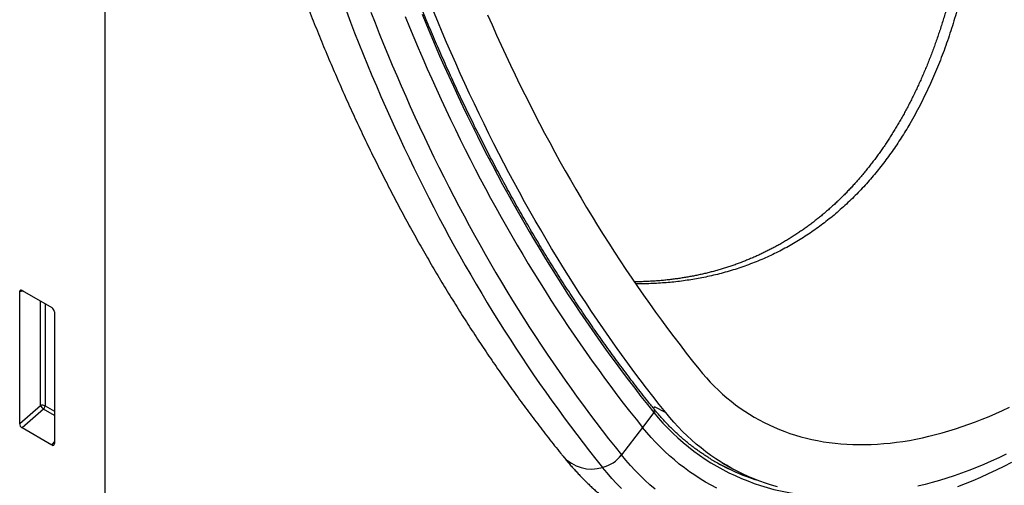
# Model space of a CAD drawing. Units: millimetres. Extents: x 150 to 4200, y 0 to 2920.
# Drawn here: x 1260 to 1401, y 726 to 792 of the extents above; entities that cross this region are included whole.
import ezdxf

# ---------------------------------------------------------------- set-up
doc = ezdxf.new("R2010")
doc.units = ezdxf.units.MM
doc.header["$LTSCALE"] = 10
doc.layers.get('0').update_dxf_attribs({"color": 1})
doc.layers.add('153352', color=7, linetype='Continuous')

# ---------------------------------------------------------------- blocks, each defined once
blk = doc.blocks.new('1067598-M_003_ISO_view')
for p, q in [((-132.71, 212.26), (-132.71, -95.21)), ((-144.41, 14.84), (-144.9, 14.72)), ((-144.9, -4.11), (-144.9, 14.72)), ((-144.56, 14.92), (-140.3, 12.47)), ((-141.92, -1.53), (-141.92, 13.4)), ((-141.28, 13.03), (-141.28, -1.57)), ((-139.95, 11.86), (-139.95, -6.96)), ((-144.9, -4.11), (-141.92, -1.53)), ((-141.48, -2.05), (-144.57, -4.72)), ((-139.95, -2.94), (-141.48, -2.05)), ((-141.28, -1.57), (-139.95, -2.33)), ((-54.26, -2.54), (-55.87, -4.65)), ((-54.21, -1.65), (-52.56, -2.53)), ((-140.29, -7.19), (-144.57, -4.72)), ((-55.87, -4.65), (-58.88, -8.59)), ((-140.29, -7.19), (-139.95, -6.7)), ((-44.55, -9.74), (-42.91, -10.62))]:
    blk.add_line(p, q)
at = {"flags": 128}
for points in [[(-78.01, 54.31), (-77.37, 52.86), (-76.73, 51.42), (-76.07, 49.98), (-75.41, 48.55), (-74.75, 47.13), (-74.07, 45.72), (-73.39, 44.31), (-72.7, 42.92), (-72, 41.53), (-71.3, 40.14), (-70.59, 38.77), (-69.87, 37.41), (-69.14, 36.05), (-68.41, 34.7), (-67.67, 33.36), (-66.93, 32.03), (-66.17, 30.7), (-65.41, 29.39), (-64.64, 28.08), (-63.87, 26.78), (-63.08, 25.49), (-62.29, 24.2), (-61.5, 22.93), (-60.69, 21.66), (-59.88, 20.4), (-59.07, 19.15), (-58.24, 17.91), (-57.41, 16.68), (-56.57, 15.46), (-55.73, 14.24), (-54.88, 13.03), (-54.02, 11.83), (-53.15, 10.65), (-52.28, 9.46), (-51.4, 8.29), (-50.51, 7.13), (-49.62, 5.97), (-48.72, 4.83), (-47.81, 3.69)], [(-89.78, 54.07), (-89.17, 52.56), (-88.55, 51.06), (-87.92, 49.57), (-87.28, 48.08), (-86.64, 46.61), (-85.99, 45.14), (-85.33, 43.67), (-84.66, 42.22), (-83.99, 40.77), (-83.31, 39.34), (-82.62, 37.91), (-81.92, 36.48), (-81.22, 35.07), (-80.51, 33.66), (-79.79, 32.27), (-79.06, 30.88), (-78.33, 29.49), (-77.59, 28.12), (-76.85, 26.75), (-76.09, 25.4), (-75.33, 24.05), (-74.56, 22.71), (-73.79, 21.37), (-73, 20.05), (-72.21, 18.73), (-71.42, 17.43), (-70.61, 16.13), (-69.8, 14.84), (-68.98, 13.55), (-68.16, 12.28), (-67.32, 11.01), (-66.49, 9.76), (-65.64, 8.51), (-64.79, 7.27), (-63.92, 6.04), (-63.06, 4.82), (-62.18, 3.6), (-61.3, 2.4), (-60.41, 1.2), (-59.52, 0.01), (-58.62, -1.17), (-57.71, -2.34), (-56.79, -3.5), (-55.87, -4.65)], [(-89.78, 54.07), (-89.17, 52.56), (-88.55, 51.06), (-87.92, 49.57), (-87.28, 48.08), (-86.64, 46.61), (-85.99, 45.14), (-85.33, 43.67), (-84.66, 42.22), (-83.99, 40.77), (-83.31, 39.34), (-82.62, 37.91), (-81.92, 36.48), (-81.22, 35.07), (-80.51, 33.66), (-79.79, 32.27), (-79.06, 30.88), (-78.33, 29.49), (-77.59, 28.12), (-76.85, 26.75), (-76.09, 25.4), (-75.33, 24.05), (-74.56, 22.71), (-73.79, 21.37), (-73, 20.05), (-72.21, 18.73), (-71.42, 17.43), (-70.61, 16.13), (-69.8, 14.84), (-68.98, 13.55), (-68.16, 12.28), (-67.32, 11.01), (-66.49, 9.76), (-65.64, 8.51), (-64.79, 7.27), (-63.92, 6.04), (-63.06, 4.82), (-62.18, 3.6), (-61.3, 2.4), (-60.41, 1.2), (-59.52, 0.01), (-58.62, -1.17), (-57.71, -2.34), (-56.79, -3.5), (-55.87, -4.65)], [(-87.39, 54.38), (-86.77, 52.89), (-86.14, 51.4), (-85.51, 49.92), (-84.87, 48.46), (-84.22, 46.99), (-83.56, 45.54), (-82.9, 44.09), (-82.23, 42.65), (-81.55, 41.22), (-80.87, 39.8), (-80.18, 38.39), (-79.48, 36.98), (-78.77, 35.58), (-78.06, 34.19), (-77.33, 32.81), (-76.61, 31.43), (-75.87, 30.06), (-75.13, 28.71), (-74.38, 27.35), (-73.62, 26.01), (-72.85, 24.68), (-72.08, 23.35), (-71.3, 22.03), (-70.52, 20.73), (-69.73, 19.42), (-68.93, 18.13), (-68.12, 16.85), (-67.3, 15.57), (-66.48, 14.3), (-65.65, 13.05), (-64.82, 11.8), (-63.98, 10.55), (-63.13, 9.32), (-62.27, 8.1), (-61.41, 6.88), (-60.54, 5.67), (-59.66, 4.47), (-58.78, 3.28), (-57.89, 2.1), (-56.99, 0.93), (-56.09, -0.23), (-55.18, -1.39), (-54.26, -2.54)], [(-52.56, -2.53), (-53.48, -1.37), (-54.4, -0.21), (-55.3, 0.96), (-56.2, 2.15), (-57.1, 3.34), (-57.98, 4.54), (-58.86, 5.74), (-59.73, 6.96), (-60.6, 8.19), (-61.46, 9.42), (-62.31, 10.66), (-63.15, 11.92), (-63.99, 13.18), (-64.82, 14.45), (-65.64, 15.72), (-66.46, 17.01), (-67.27, 18.3), (-68.07, 19.61), (-68.86, 20.92), (-69.65, 22.24), (-70.43, 23.57), (-71.21, 24.9), (-71.97, 26.25), (-72.73, 27.6), (-73.48, 28.96), (-74.22, 30.33), (-74.96, 31.71), (-75.69, 33.1), (-76.41, 34.49), (-77.13, 35.89), (-77.83, 37.3), (-78.53, 38.72), (-79.23, 40.15), (-79.91, 41.58), (-80.59, 43.03), (-81.26, 44.48), (-81.92, 45.94), (-82.58, 47.4), (-83.23, 48.88), (-83.87, 50.36), (-84.5, 51.85), (-85.12, 53.35), (-85.74, 54.85)], [(-94.69, 54.69), (-94.1, 53.17), (-93.5, 51.64), (-92.89, 50.13), (-92.27, 48.62), (-91.64, 47.12), (-91.01, 45.63), (-90.37, 44.15), (-89.72, 42.67), (-89.07, 41.2), (-88.41, 39.74), (-87.74, 38.29), (-87.06, 36.84), (-86.38, 35.4), (-85.69, 33.98), (-84.99, 32.55), (-84.28, 31.14), (-83.57, 29.73), (-82.85, 28.34), (-82.12, 26.95), (-81.38, 25.57), (-80.64, 24.19), (-79.89, 22.83), (-79.14, 21.47), (-78.37, 20.12), (-77.6, 18.78), (-76.82, 17.45), (-76.04, 16.12), (-75.25, 14.81), (-74.45, 13.5), (-73.64, 12.2), (-72.83, 10.91), (-72.01, 9.62), (-71.18, 8.35), (-70.35, 7.08), (-69.51, 5.83), (-68.66, 4.58), (-67.8, 3.34), (-66.94, 2.11), (-66.07, 0.88), (-65.2, -0.33), (-64.31, -1.54), (-63.43, -2.73), (-62.53, -3.92), (-61.63, -5.1), (-60.72, -6.27), (-59.8, -7.44), (-58.88, -8.59)], [(-98.21, 54.81), (-97.62, 53.26), (-97.02, 51.72), (-96.41, 50.19), (-95.8, 48.67), (-95.18, 47.15), (-94.55, 45.65), (-93.91, 44.15), (-93.27, 42.65), (-92.62, 41.17), (-91.96, 39.69), (-91.3, 38.22), (-90.62, 36.76), (-89.94, 35.31), (-89.25, 33.86), (-88.56, 32.43), (-87.86, 31), (-87.15, 29.57), (-86.43, 28.16), (-85.7, 26.76), (-84.97, 25.36), (-84.23, 23.97), (-83.49, 22.59), (-82.73, 21.21), (-81.97, 19.85), (-81.21, 18.49), (-80.43, 17.14), (-79.65, 15.8), (-78.86, 14.47), (-78.06, 13.15), (-77.26, 11.83), (-76.45, 10.53), (-75.63, 9.23), (-74.81, 7.94), (-73.97, 6.66), (-73.13, 5.38), (-72.29, 4.12), (-71.44, 2.86), (-70.58, 1.62), (-69.71, 0.38), (-68.84, -0.85), (-67.95, -2.07), (-67.07, -3.29), (-66.17, -4.49), (-65.27, -5.68), (-64.36, -6.87), (-63.45, -8.05), (-62.53, -9.22), (-61.6, -10.38)], [(-47.81, 3.69), (-47.28, 3.04), (-46.74, 2.42), (-46.18, 1.81), (-45.61, 1.23), (-45.02, 0.66), (-44.43, 0.11), (-43.82, -0.42), (-43.19, -0.93), (-42.56, -1.42), (-41.91, -1.9), (-41.25, -2.35), (-40.58, -2.78), (-39.89, -3.19), (-39.2, -3.59), (-38.49, -3.96), (-37.77, -4.31), (-37.04, -4.64), (-36.3, -4.95), (-35.55, -5.25), (-34.79, -5.52), (-34.02, -5.76), (-33.24, -5.99), (-32.45, -6.2), (-31.65, -6.39), (-30.84, -6.55), (-30.02, -6.7), (-29.19, -6.82), (-28.35, -6.93), (-27.51, -7.01), (-26.66, -7.07), (-25.8, -7.11), (-24.93, -7.12), (-24.05, -7.12), (-23.17, -7.1), (-22.28, -7.05), (-21.38, -6.98), (-20.48, -6.9), (-19.57, -6.79), (-18.65, -6.66), (-17.73, -6.51), (-16.81, -6.34), (-15.87, -6.14), (-14.94, -5.93), (-14, -5.69), (-13.05, -5.44), (-12.1, -5.16), (-11.15, -4.87), (-10.19, -4.55), (-9.23, -4.21), (-8.27, -3.85), (-7.3, -3.47), (-6.33, -3.08), (-5.36, -2.66), (-4.39, -2.22), (-3.42, -1.76)], [(-54.08, -13.5), (-54.81, -12.87), (-55.53, -12.21), (-56.23, -11.53), (-56.92, -10.83), (-57.59, -10.11), (-58.24, -9.36), (-58.88, -8.59)], [(-3.11, -9.68), (-4.22, -10.25), (-5.33, -10.79), (-6.44, -11.31), (-7.54, -11.81), (-8.65, -12.29), (-9.75, -12.74), (-10.85, -13.17)], [(-45.25, -13.33), (-46.05, -12.9), (-46.85, -12.46), (-47.63, -11.99), (-48.39, -11.5), (-49.14, -10.99), (-49.88, -10.45), (-50.61, -9.89), (-51.32, -9.31), (-52.01, -8.71), (-52.69, -8.09), (-53.36, -7.44), (-54.01, -6.78), (-54.65, -6.09), (-55.27, -5.38), (-55.87, -4.65)], [(-3.11, -9.68), (-4.22, -10.25), (-5.33, -10.79), (-6.44, -11.31), (-7.54, -11.81), (-8.65, -12.29), (-9.75, -12.74), (-10.85, -13.17)], [(-45.25, -13.33), (-46.05, -12.9), (-46.85, -12.46), (-47.63, -11.99), (-48.39, -11.5), (-49.14, -10.99), (-49.88, -10.45), (-50.61, -9.89), (-51.32, -9.31), (-52.01, -8.71), (-52.69, -8.09), (-53.36, -7.44), (-54.01, -6.78), (-54.65, -6.09), (-55.27, -5.38), (-55.87, -4.65)], [(-3.89, -8.5), (-4.96, -9), (-6.02, -9.49), (-7.09, -9.94), (-8.15, -10.38), (-9.21, -10.8), (-10.26, -11.19), (-11.32, -11.56), (-12.36, -11.91), (-13.41, -12.23), (-14.45, -12.54), (-15.49, -12.82), (-16.52, -13.07)], [(-36.58, -13.14), (-37.44, -12.89), (-38.29, -12.62), (-39.12, -12.32), (-39.94, -12), (-40.76, -11.66), (-41.56, -11.3), (-42.34, -10.91), (-43.12, -10.51), (-43.88, -10.07), (-44.63, -9.62), (-45.37, -9.15), (-46.09, -8.65), (-46.8, -8.13), (-47.5, -7.6), (-48.18, -7.03), (-48.85, -6.45), (-49.51, -5.85), (-50.15, -5.23), (-50.77, -4.58), (-51.38, -3.92), (-51.98, -3.23), (-52.56, -2.53)], [(-58.87, -13.41), (-59.58, -12.69), (-60.27, -11.94), (-60.94, -11.17), (-61.6, -10.38)]]:
    blk.add_lwpolyline(points, dxfattribs=at)
for centre, radius, start, end in [((-141.64, -2.26), 0.781, 62.8621, 111.3553), ((-139.98, -0.35), 2.27, 211.3756, 228.5859), ((-142.06, -1.53), 0.776, 317.3803, 357.2082), ((-55.68, -0.9), 1.72, 323.3521, 331.9788), ((-54.57, -2.25), 0.419, 317.7708, 34.3533), ((-29.15, 17.83), 32.33, 219.0367, 275.1264), ((-63.16, -5.14), 5.47, 221.839, 286.5869), ((-62.76, -5.64), 4.88, 283.8147, 322.7984), ((-30.38, 16.69), 30.28, 238.4561, 241.5353), ((-30.18, 17.08), 30.71, 240.0439, 252.5363), ((-30.17, 17.13), 30.76, 241.5674, 252.5317)]:
    blk.add_arc(centre, radius, start, end)
for centre, major_axis, ratio, start_param, end_param in [((-144.55, 14.5), (-0.258, 0.446), 0.560226, 5.512943, 7.053581), ((-140.31, 12.06), (-0.25, 0.433), 0.595062, 3.942156, 5.482794), ((-144.55, -4.28), (-0.218, 0.463), 0.616456, 0.91829, 2.415633), ((-140.31, -6.72), (-0.245, 0.492), 0.533247, 2.464789, 3.962133)]:
    blk.add_ellipse(centre, major_axis=major_axis, ratio=ratio, start_param=start_param, end_param=end_param)
for points, knots in [([(-54.22, -2.02), (-54.38, -1.83), (-54.82, -1.28), (-55.55, -0.36), (-56.41, 0.73), (-57.26, 1.84), (-58.11, 2.95), (-58.95, 4.07), (-59.78, 5.2), (-60.61, 6.33), (-61.43, 7.48), (-62.25, 8.63), (-63.06, 9.79), (-63.86, 10.95), (-64.66, 12.13), (-65.45, 13.31), (-66.23, 14.5), (-67.01, 15.69), (-67.78, 16.9), (-68.55, 18.11), (-69.31, 19.33), (-70.06, 20.56), (-70.81, 21.79), (-71.55, 23.03), (-72.28, 24.28), (-73.01, 25.54), (-73.73, 26.8), (-74.45, 28.08), (-75.16, 29.36), (-75.86, 30.64), (-76.55, 31.94), (-77.24, 33.24), (-77.93, 34.54), (-78.6, 35.86), (-79.27, 37.18), (-79.94, 38.51), (-80.59, 39.85), (-81.24, 41.19), (-81.89, 42.54), (-82.52, 43.9), (-83.15, 45.27), (-83.78, 46.64), (-84.39, 48.02), (-85, 49.4), (-85.61, 50.8), (-86.2, 52.2), (-86.8, 53.6), (-87.38, 55.02), (-87.96, 56.44), (-88.53, 57.86), (-89.09, 59.3), (-89.65, 60.74), (-90.2, 62.19), (-90.74, 63.64), (-91.28, 65.1), (-91.81, 66.57), (-92.33, 68.04), (-92.85, 69.52), (-93.36, 71.01), (-93.86, 72.5), (-94.36, 74), (-94.85, 75.51), (-95.33, 77.02), (-95.8, 78.54), (-96.27, 80.07), (-96.73, 81.6), (-97.19, 83.14), (-97.64, 84.68), (-98.08, 86.23), (-98.51, 87.79), (-98.94, 89.36), (-99.36, 90.92), (-99.77, 92.5), (-100.18, 94.08), (-100.58, 95.67), (-100.97, 97.26), (-101.36, 98.86), (-101.74, 100.47), (-102.11, 102.08), (-102.48, 103.7), (-102.83, 105.32), (-103.19, 106.95), (-103.53, 108.59), (-103.87, 110.23), (-104.2, 111.87), (-104.52, 113.53), (-104.84, 115.18), (-105.14, 116.85), (-105.45, 118.52), (-105.74, 120.19), (-106.03, 121.87), (-106.31, 123.56), (-106.58, 125.25), (-106.85, 126.95), (-107.11, 128.65), (-107.36, 130.36), (-107.61, 132.07), (-107.85, 133.79), (-108.08, 135.51), (-108.3, 137.24), (-108.52, 138.98), (-108.73, 140.72), (-108.93, 142.46), (-109.13, 144.21), (-109.32, 145.96), (-109.5, 147.72), (-109.67, 149.49), (-109.84, 151.26), (-110, 153.03), (-110.16, 154.81), (-110.3, 156.6), (-110.44, 158.39), (-110.57, 160.18), (-110.7, 161.98), (-110.81, 163.79), (-110.92, 165.59), (-111.03, 167.41), (-111.12, 169.23), (-111.21, 171.05), (-111.3, 172.88), (-111.37, 174.71), (-111.44, 176.54), (-111.5, 178.38), (-111.55, 180.23), (-111.6, 182.08), (-111.64, 183.91), (-111.66, 185.14), (-111.67, 185.74)], [0, 0, 0, 0, 0.004225, 0.012261, 0.020298, 0.028334, 0.036369, 0.044405, 0.052441, 0.060477, 0.068512, 0.076548, 0.084583, 0.092618, 0.100653, 0.108688, 0.116723, 0.124758, 0.132793, 0.140827, 0.148862, 0.156896, 0.164931, 0.172965, 0.180999, 0.189033, 0.197067, 0.205101, 0.213135, 0.221169, 0.229202, 0.237236, 0.24527, 0.253303, 0.261336, 0.26937, 0.277403, 0.285436, 0.293469, 0.301502, 0.309535, 0.317568, 0.3256, 0.333633, 0.341666, 0.349698, 0.357731, 0.365763, 0.373796, 0.381828, 0.38986, 0.397892, 0.405925, 0.413957, 0.421989, 0.430021, 0.438053, 0.446084, 0.454116, 0.462148, 0.47018, 0.478211, 0.486243, 0.494275, 0.502306, 0.510338, 0.518369, 0.526401, 0.534432, 0.542464, 0.550495, 0.558526, 0.566557, 0.574589, 0.58262, 0.590651, 0.598682, 0.606713, 0.614745, 0.622776, 0.630807, 0.638838, 0.646869, 0.6549, 0.662931, 0.670962, 0.678993, 0.687023, 0.695054, 0.703085, 0.711116, 0.719147, 0.727178, 0.735209, 0.743239, 0.75127, 0.759301, 0.767332, 0.775362, 0.783393, 0.791424, 0.799455, 0.807485, 0.815516, 0.823547, 0.831578, 0.839608, 0.847639, 0.85567, 0.8637, 0.871731, 0.879762, 0.887792, 0.895823, 0.903854, 0.911884, 0.919915, 0.927946, 0.935976, 0.944007, 0.952038, 0.960068, 0.968099, 0.97613, 0.984161, 0.992191, 1, 1, 1, 1]), ([(-125.01, 149.49), (-125, 149.44), (-124.94, 148.8), (-124.82, 147.55), (-124.64, 145.75), (-124.45, 143.96), (-124.26, 142.17), (-124.05, 140.38), (-123.84, 138.6), (-123.63, 136.82), (-123.4, 135.05), (-123.17, 133.29), (-122.93, 131.53), (-122.68, 129.77), (-122.43, 128.02), (-122.17, 126.28), (-121.9, 124.54), (-121.63, 122.81), (-121.34, 121.08), (-121.06, 119.36), (-120.76, 117.64), (-120.45, 115.93), (-120.14, 114.22), (-119.83, 112.52), (-119.5, 110.83), (-119.17, 109.14), (-118.83, 107.45), (-118.48, 105.77), (-118.13, 104.1), (-117.77, 102.44), (-117.4, 100.77), (-117.02, 99.12), (-116.64, 97.47), (-116.25, 95.83), (-115.86, 94.19), (-115.45, 92.56), (-115.04, 90.93), (-114.62, 89.31), (-114.2, 87.7), (-113.77, 86.09), (-113.33, 84.49), (-112.88, 82.9), (-112.43, 81.31), (-111.97, 79.73), (-111.5, 78.15), (-111.03, 76.58), (-110.55, 75.02), (-110.06, 73.46), (-109.56, 71.91), (-109.06, 70.36), (-108.55, 68.82), (-108.04, 67.29), (-107.51, 65.77), (-106.98, 64.25), (-106.45, 62.74), (-105.9, 61.23), (-105.35, 59.73), (-104.8, 58.24), (-104.23, 56.75), (-103.66, 55.28), (-103.08, 53.8), (-102.5, 52.34), (-101.91, 50.88), (-101.31, 49.43), (-100.7, 47.98), (-100.09, 46.54), (-99.47, 45.11), (-98.85, 43.69), (-98.21, 42.27), (-97.58, 40.86), (-96.93, 39.46), (-96.28, 38.06), (-95.62, 36.67), (-94.95, 35.29), (-94.28, 33.92), (-93.6, 32.55), (-92.91, 31.19), (-92.22, 29.84), (-91.52, 28.49), (-90.82, 27.15), (-90.1, 25.82), (-89.39, 24.5), (-88.66, 23.18), (-87.93, 21.87), (-87.19, 20.57), (-86.44, 19.27), (-85.69, 17.99), (-84.94, 16.71), (-84.17, 15.44), (-83.4, 14.17), (-82.62, 12.91), (-81.84, 11.66), (-81.05, 10.42), (-80.25, 9.19), (-79.45, 7.96), (-78.64, 6.74), (-77.82, 5.53), (-77, 4.33), (-76.17, 3.13), (-75.34, 1.95), (-74.5, 0.77), (-73.65, -0.41), (-72.8, -1.57), (-71.94, -2.73), (-71.08, -3.88), (-70.2, -5.02), (-69.33, -6.15), (-68.44, -7.27), (-67.74, -8.15), (-67.34, -8.65), (-67.23, -8.78)], [0, 0, 0, 0, 0.00067, 0.010095, 0.019519, 0.028944, 0.038368, 0.047792, 0.057216, 0.06664, 0.076064, 0.085488, 0.094911, 0.104335, 0.113758, 0.123181, 0.132604, 0.142026, 0.151449, 0.160871, 0.170293, 0.179715, 0.189136, 0.198558, 0.207978, 0.217399, 0.226819, 0.236239, 0.245659, 0.255078, 0.264497, 0.273916, 0.283334, 0.292752, 0.302169, 0.311586, 0.321003, 0.330419, 0.339834, 0.34925, 0.358664, 0.368078, 0.377492, 0.386904, 0.396317, 0.405728, 0.41514, 0.42455, 0.43396, 0.443369, 0.452777, 0.462185, 0.471592, 0.480998, 0.490404, 0.499809, 0.509213, 0.518616, 0.528018, 0.537419, 0.54682, 0.55622, 0.565618, 0.575016, 0.584413, 0.593809, 0.603204, 0.612598, 0.621991, 0.631382, 0.640773, 0.650163, 0.659551, 0.668939, 0.678325, 0.68771, 0.697094, 0.706477, 0.715859, 0.725239, 0.734618, 0.743996, 0.753372, 0.762748, 0.772122, 0.781494, 0.790866, 0.800236, 0.809604, 0.818971, 0.828337, 0.837702, 0.847065, 0.856426, 0.865786, 0.875145, 0.884503, 0.893858, 0.903213, 0.912566, 0.921917, 0.931267, 0.940616, 0.949963, 0.959308, 0.968652, 0.977995, 0.987336, 0.996676, 1, 1, 1, 1]), ([(-6.88, 93.85), (-6.86, 93.16), (-6.83, 91.78), (-6.81, 89.7), (-6.81, 87.64), (-6.84, 85.58), (-6.89, 83.53), (-6.96, 81.48), (-7.06, 79.44), (-7.19, 77.41), (-7.34, 75.4), (-7.52, 73.39), (-7.74, 71.39), (-7.96, 69.59), (-8.18, 68), (-8.38, 66.61), (-8.61, 65.22), (-8.85, 63.84), (-9.11, 62.47), (-9.4, 61.06), (-9.72, 59.62), (-10.07, 58.15), (-10.44, 56.68), (-10.83, 55.23), (-11.25, 53.79), (-11.69, 52.37), (-12.15, 50.95), (-12.64, 49.56), (-13.16, 48.18), (-13.7, 46.82), (-14.26, 45.47), (-14.87, 44.12), (-15.51, 42.76), (-16.19, 41.39), (-16.91, 40.05), (-17.6, 38.83), (-18.26, 37.72), (-18.89, 36.72), (-19.54, 35.74), (-20.2, 34.77), (-20.89, 33.81), (-21.61, 32.87), (-22.34, 31.95), (-23.09, 31.05), (-23.86, 30.17), (-24.65, 29.31), (-25.46, 28.48), (-26.29, 27.66), (-27.15, 26.86), (-28.04, 26.07), (-28.95, 25.31), (-29.86, 24.6), (-30.77, 23.91), (-31.69, 23.27), (-32.62, 22.65), (-33.56, 22.05), (-34.53, 21.48), (-35.51, 20.94), (-36.5, 20.42), (-37.52, 19.92), (-38.57, 19.45), (-39.63, 19.01), (-40.71, 18.59), (-41.81, 18.2), (-42.92, 17.84), (-44.04, 17.51), (-45.17, 17.21), (-46.28, 16.95), (-47.37, 16.72), (-48.43, 16.53), (-49.49, 16.36), (-50.57, 16.21), (-51.66, 16.09), (-52.76, 16), (-53.87, 15.92), (-54.98, 15.88), (-55.97, 15.86), (-56.6, 15.86), (-56.85, 15.87)], [0, 0, 0, 0, 0.017736, 0.035472, 0.053234, 0.070995, 0.088731, 0.106467, 0.124229, 0.141992, 0.159728, 0.177464, 0.195229, 0.212994, 0.225568, 0.238142, 0.250716, 0.263316, 0.275917, 0.288517, 0.302341, 0.316165, 0.330007, 0.343849, 0.357674, 0.371498, 0.385343, 0.399188, 0.413013, 0.426838, 0.440686, 0.454534, 0.469227, 0.48392, 0.498645, 0.51337, 0.524927, 0.536483, 0.548056, 0.55963, 0.571398, 0.583169, 0.594939, 0.606707, 0.618475, 0.630247, 0.642018, 0.653787, 0.665905, 0.678027, 0.690148, 0.702266, 0.7138, 0.725333, 0.736889, 0.748445, 0.760069, 0.771692, 0.783339, 0.794986, 0.807001, 0.81902, 0.831038, 0.843053, 0.855167, 0.867285, 0.879402, 0.891517, 0.902615, 0.913714, 0.92483, 0.935946, 0.947225, 0.958507, 0.969789, 0.981069, 0.992415, 1, 1, 1, 1]), ([(-8.09, 88.32), (-8.09, 88.23), (-8.09, 87.78), (-8.11, 87), (-8.13, 85.97), (-8.16, 84.94), (-8.2, 83.91), (-8.24, 82.89), (-8.29, 81.87), (-8.34, 80.86), (-8.4, 79.85), (-8.47, 78.84), (-8.54, 77.84), (-8.62, 76.84), (-8.71, 75.84), (-8.8, 74.85), (-8.9, 73.86), (-9.01, 72.88), (-9.12, 71.91), (-9.24, 70.94), (-9.36, 69.99), (-9.5, 69.04), (-9.63, 68.09), (-9.78, 67.16), (-9.93, 66.23), (-10.09, 65.3), (-10.26, 64.38), (-10.43, 63.47), (-10.61, 62.57), (-10.8, 61.67), (-10.99, 60.79), (-11.19, 59.91), (-11.4, 59.04), (-11.61, 58.17), (-11.83, 57.32), (-12.05, 56.47), (-12.29, 55.64), (-12.52, 54.81), (-12.77, 53.99), (-13.02, 53.18), (-13.28, 52.37), (-13.54, 51.58), (-13.81, 50.79), (-14.08, 50.01), (-14.37, 49.24), (-14.65, 48.48), (-14.95, 47.73), (-15.25, 46.98), (-15.56, 46.25), (-15.87, 45.52), (-16.19, 44.8), (-16.51, 44.09), (-16.84, 43.39), (-17.18, 42.69), (-17.52, 42.01), (-17.87, 41.33), (-18.22, 40.67), (-18.58, 40.01), (-18.95, 39.36), (-19.32, 38.72), (-19.69, 38.09), (-20.08, 37.47), (-20.46, 36.85), (-20.86, 36.25), (-21.25, 35.65), (-21.65, 35.07), (-22.06, 34.49), (-22.48, 33.92), (-22.89, 33.37), (-23.32, 32.82), (-23.75, 32.27), (-24.18, 31.74), (-24.62, 31.22), (-25.06, 30.7), (-25.51, 30.19), (-25.97, 29.7), (-26.43, 29.2), (-26.9, 28.72), (-27.37, 28.25), (-27.85, 27.79), (-28.33, 27.33), (-28.81, 26.89), (-29.31, 26.45), (-29.8, 26.02), (-30.3, 25.6), (-30.81, 25.19), (-31.32, 24.79), (-31.83, 24.4), (-32.35, 24.01), (-32.88, 23.64), (-33.41, 23.27), (-33.94, 22.92), (-34.48, 22.57), (-35.02, 22.23), (-35.57, 21.9), (-36.12, 21.58), (-36.68, 21.27), (-37.24, 20.97), (-37.81, 20.67), (-38.38, 20.39), (-38.95, 20.11), (-39.53, 19.84), (-40.12, 19.59), (-40.71, 19.34), (-41.3, 19.1), (-41.9, 18.87), (-42.5, 18.65), (-43.1, 18.44), (-43.72, 18.23), (-44.33, 18.04), (-44.95, 17.86), (-45.58, 17.68), (-46.21, 17.51), (-46.84, 17.36), (-47.48, 17.21), (-48.12, 17.07), (-48.76, 16.95), (-49.41, 16.83), (-50.06, 16.72), (-50.71, 16.62), (-51.37, 16.53), (-52.04, 16.45), (-52.7, 16.37), (-53.38, 16.31), (-54.05, 16.26), (-54.73, 16.22), (-55.41, 16.18), (-56.1, 16.16), (-56.64, 16.15), (-56.96, 16.15), (-57.04, 16.15)], [0, 0, 0, 0, 0.002612, 0.012003, 0.021376, 0.030732, 0.040072, 0.049396, 0.058704, 0.067997, 0.077276, 0.086541, 0.095793, 0.105032, 0.11426, 0.123476, 0.132684, 0.141835, 0.150941, 0.160005, 0.169028, 0.178013, 0.186961, 0.195875, 0.204756, 0.213607, 0.22243, 0.231227, 0.239999, 0.248748, 0.257388, 0.266018, 0.274617, 0.283178, 0.291696, 0.300166, 0.308581, 0.31694, 0.325304, 0.333618, 0.341892, 0.35013, 0.358333, 0.366503, 0.374641, 0.382754, 0.39082, 0.398848, 0.406841, 0.4148, 0.422729, 0.430629, 0.438503, 0.446331, 0.45414, 0.461921, 0.469673, 0.477395, 0.485086, 0.492747, 0.500377, 0.507969, 0.51555, 0.523094, 0.530607, 0.538093, 0.545554, 0.55299, 0.560405, 0.5678, 0.575176, 0.582537, 0.589883, 0.597217, 0.60454, 0.611855, 0.619162, 0.626465, 0.633763, 0.641016, 0.648264, 0.655501, 0.662729, 0.66995, 0.677165, 0.684377, 0.691586, 0.698757, 0.705926, 0.713095, 0.720263, 0.72743, 0.734594, 0.741753, 0.748907, 0.756057, 0.763219, 0.770397, 0.777572, 0.784746, 0.79192, 0.799097, 0.806276, 0.813461, 0.820652, 0.827851, 0.835061, 0.842281, 0.849514, 0.856763, 0.864027, 0.871309, 0.87861, 0.885932, 0.893222, 0.900546, 0.907885, 0.915226, 0.922559, 0.929934, 0.937326, 0.944739, 0.952173, 0.959635, 0.967114, 0.974613, 0.982134, 0.989678, 0.997249, 1, 1, 1, 1]), ([(-7.54, -17.42), (-7.45, -17.38), (-7.12, -17.23), (-6.55, -16.95), (-5.81, -16.59), (-5.07, -16.22), (-4.34, -15.85), (-3.6, -15.46), (-2.86, -15.06), (-2.13, -14.66), (-1.39, -14.25), (-0.66, -13.83), (0.08, -13.4), (0.82, -12.97), (1.55, -12.52), (2.28, -12.07), (3.02, -11.61), (3.75, -11.14), (4.48, -10.66), (5.21, -10.17), (5.94, -9.68), (6.67, -9.18), (7.4, -8.67), (8.13, -8.15), (8.85, -7.63), (9.58, -7.1), (10.3, -6.56), (11.02, -6.01), (11.74, -5.46), (12.46, -4.89), (13.18, -4.32), (13.89, -3.75), (14.61, -3.16), (15.32, -2.57), (16.03, -1.97), (16.74, -1.37), (17.44, -0.76), (18.15, -0.14), (18.85, 0.49), (19.55, 1.12), (20.25, 1.76), (20.94, 2.41), (21.64, 3.06), (22.33, 3.72), (23.01, 4.39), (23.7, 5.06), (24.38, 5.74), (25.06, 6.43), (25.74, 7.12), (26.41, 7.82), (27.09, 8.52), (27.75, 9.23), (28.42, 9.95), (29.08, 10.67), (29.74, 11.4), (30.4, 12.13), (31.05, 12.87), (31.7, 13.62), (32.35, 14.37), (32.99, 15.12), (33.63, 15.88), (34.26, 16.65), (34.9, 17.42), (35.52, 18.2), (36.15, 18.98), (36.77, 19.77), (37.39, 20.56), (38, 21.35), (38.61, 22.16), (39.21, 22.96), (39.82, 23.77), (40.41, 24.59), (41.01, 25.41), (41.59, 26.23), (42.18, 27.06), (42.76, 27.89), (43.33, 28.73), (43.9, 29.57), (44.47, 30.41), (45.03, 31.26), (45.59, 32.12), (46.14, 32.97), (46.69, 33.83), (47.23, 34.69), (47.77, 35.56), (48.3, 36.43), (48.83, 37.31), (49.36, 38.18), (49.87, 39.06), (50.39, 39.94), (50.9, 40.83), (51.4, 41.72), (51.9, 42.61), (52.39, 43.51), (52.87, 44.4), (53.36, 45.3), (53.83, 46.2), (54.3, 47.11), (54.77, 48.01), (55.23, 48.92), (55.68, 49.83), (56.13, 50.75), (56.57, 51.66), (57.01, 52.58), (57.44, 53.5), (57.87, 54.42), (58.28, 55.34), (58.7, 56.26), (59.11, 57.19), (59.51, 58.11), (59.87, 58.96), (60.1, 59.51), (60.2, 59.74)], [0, 0, 0, 0, 0.003205, 0.012398, 0.021592, 0.030786, 0.03998, 0.049174, 0.058369, 0.067563, 0.076757, 0.085952, 0.095145, 0.104339, 0.113532, 0.122725, 0.131917, 0.141108, 0.150299, 0.159489, 0.168679, 0.177868, 0.187056, 0.196243, 0.205429, 0.214615, 0.2238, 0.232984, 0.242167, 0.251349, 0.26053, 0.26971, 0.278889, 0.288068, 0.297245, 0.306422, 0.315598, 0.324772, 0.333946, 0.343119, 0.352291, 0.361462, 0.370632, 0.379802, 0.38897, 0.398138, 0.407305, 0.416471, 0.425636, 0.4348, 0.443964, 0.453126, 0.462289, 0.47145, 0.48061, 0.48977, 0.498929, 0.508088, 0.517246, 0.526403, 0.53556, 0.544716, 0.553871, 0.563026, 0.57218, 0.581334, 0.590487, 0.59964, 0.608793, 0.617945, 0.627096, 0.636247, 0.645398, 0.654548, 0.663699, 0.672848, 0.681998, 0.691147, 0.700296, 0.709445, 0.718593, 0.727741, 0.736889, 0.746037, 0.755185, 0.764333, 0.773481, 0.782628, 0.791776, 0.800923, 0.810071, 0.819218, 0.828366, 0.837513, 0.846661, 0.855809, 0.864957, 0.874105, 0.883253, 0.892401, 0.90155, 0.910699, 0.919848, 0.928997, 0.938147, 0.947296, 0.956447, 0.965597, 0.974748, 0.983899, 0.993051, 1, 1, 1, 1]), ([(-46.21, -9.12), (-46.29, -9.07), (-46.52, -8.93), (-46.9, -8.69), (-47.36, -8.38), (-47.81, -8.07), (-48.26, -7.75), (-48.7, -7.42), (-49.14, -7.08), (-49.57, -6.73), (-50, -6.37), (-50.42, -6.01), (-50.84, -5.63), (-51.25, -5.25), (-51.65, -4.86), (-52.05, -4.46), (-52.44, -4.06), (-52.83, -3.64), (-53.21, -3.22), (-53.59, -2.79), (-53.92, -2.39), (-54.13, -2.13), (-54.22, -2.02)], [0, 0, 0, 0, 0.024037, 0.076152, 0.128265, 0.180377, 0.232486, 0.284591, 0.336692, 0.388789, 0.44088, 0.492966, 0.545046, 0.597118, 0.649184, 0.701242, 0.753293, 0.805335, 0.857369, 0.909395, 0.961412, 1, 1, 1, 1]), ([(-67.23, -8.78), (-67.15, -8.88), (-66.94, -9.15), (-66.58, -9.58), (-66.15, -10.08), (-65.71, -10.57), (-65.27, -11.05), (-64.83, -11.53), (-64.37, -11.99), (-63.92, -12.45), (-63.45, -12.9), (-62.98, -13.34), (-62.51, -13.77), (-62.03, -14.19), (-61.54, -14.6), (-61.05, -15.01), (-60.55, -15.41), (-60.05, -15.79), (-59.54, -16.17), (-59.03, -16.54), (-58.51, -16.91), (-57.98, -17.26), (-57.45, -17.61), (-56.92, -17.94), (-56.38, -18.27), (-55.84, -18.59), (-55.29, -18.9), (-54.73, -19.2), (-54.17, -19.49), (-53.61, -19.77), (-53.04, -20.05), (-52.47, -20.31), (-51.89, -20.57), (-51.3, -20.82), (-50.72, -21.06), (-50.12, -21.29), (-49.53, -21.51), (-48.92, -21.72), (-48.32, -21.92), (-47.71, -22.11), (-47.09, -22.3), (-46.47, -22.47), (-45.85, -22.64), (-45.22, -22.79), (-44.59, -22.94), (-43.95, -23.08), (-43.31, -23.21), (-42.67, -23.33), (-42.02, -23.44), (-41.37, -23.54), (-40.71, -23.63), (-40.05, -23.71), (-39.39, -23.78), (-38.72, -23.84), (-38.05, -23.9), (-37.37, -23.94), (-36.69, -23.97), (-36.01, -24), (-35.33, -24.01), (-34.64, -24.02), (-33.95, -24.01), (-33.25, -24), (-32.56, -23.98), (-31.86, -23.94), (-31.15, -23.9), (-30.45, -23.85), (-29.74, -23.78), (-29.02, -23.71), (-28.31, -23.63), (-27.59, -23.54), (-26.87, -23.44), (-26.15, -23.32), (-25.43, -23.2), (-24.7, -23.07), (-23.97, -22.93), (-23.24, -22.78), (-22.51, -22.62), (-21.78, -22.46), (-21.04, -22.28), (-20.31, -22.09), (-19.57, -21.89), (-18.83, -21.69), (-18.09, -21.47), (-17.35, -21.24), (-16.6, -21.01), (-15.86, -20.76), (-15.11, -20.51), (-14.37, -20.25), (-13.62, -19.97), (-12.87, -19.69), (-12.12, -19.4), (-11.37, -19.1), (-10.62, -18.79), (-9.87, -18.47), (-9.12, -18.14), (-8.54, -17.88), (-8.2, -17.73), (-8.11, -17.69)], [0, 0, 0, 0, 0.005989, 0.016555, 0.027108, 0.037645, 0.048168, 0.058676, 0.06917, 0.07965, 0.090117, 0.100572, 0.111015, 0.121447, 0.131868, 0.14228, 0.152682, 0.163076, 0.173462, 0.183841, 0.194214, 0.204583, 0.214947, 0.225307, 0.235665, 0.246021, 0.256377, 0.266732, 0.277088, 0.287446, 0.297806, 0.30817, 0.318537, 0.32891, 0.339289, 0.349674, 0.360067, 0.370468, 0.380878, 0.391298, 0.401729, 0.41217, 0.422624, 0.433089, 0.443568, 0.45406, 0.464565, 0.475086, 0.48562, 0.49617, 0.506736, 0.517317, 0.527914, 0.538526, 0.549156, 0.559801, 0.570463, 0.581141, 0.591835, 0.602546, 0.613273, 0.624015, 0.634774, 0.645548, 0.656337, 0.667142, 0.677961, 0.688794, 0.699641, 0.710502, 0.721376, 0.732263, 0.743162, 0.754073, 0.764995, 0.775929, 0.786873, 0.797826, 0.808789, 0.819762, 0.830742, 0.841731, 0.852727, 0.863731, 0.874741, 0.885757, 0.896779, 0.907806, 0.918839, 0.929875, 0.940916, 0.951961, 0.963009, 0.97406, 0.985114, 0.99617, 1, 1, 1, 1])]:
    blk.add_open_spline(points, degree=3, knots=knots)

msp = doc.modelspace()

# ---------------------------------------------------------------- block references
at = {"layer": '153352'}
msp.add_blockref('1067598-M_003_ISO_view', (1405.256, 738.632), dxfattribs=at)

doc.saveas('drawing.dxf')
